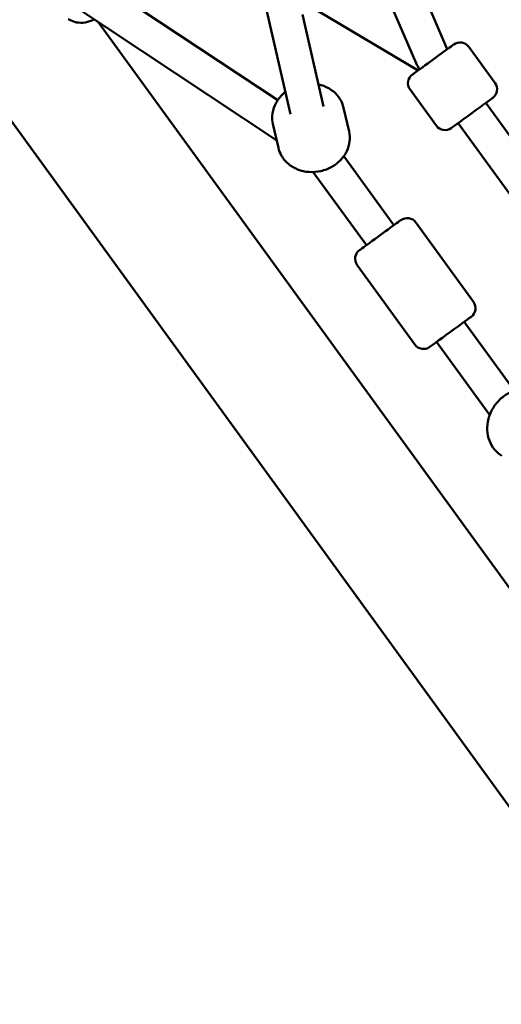
# Model space of a CAD drawing. Units: millimetres. Extents: x -40 to 16179, y 5 to 13683.
# Drawn here: x 6176 to 6401, y 3816 to 4278 of the extents above; entities that cross this region are included whole.
import ezdxf

# ---------------------------------------------------------------- set-up
doc = ezdxf.new("R2010")
doc.units = ezdxf.units.MM
doc.layers.add('MD_Visible', color=7, linetype='Continuous', lineweight=50)
doc.styles.get("Standard").update_dxf_attribs({"font": 'Square-721-BT.ttf'})
doc.dimstyles.new('asd', dxfattribs={"dimtxt": 300, "dimasz": 100, "dimexe": 1.25, "dimexo": 0.625, "dimgap": 80, "dimtad": 1, "dimdec": 0, "dimlfac": 0.1, "dimrnd": 5, "dimtxsty": 'Standard', "dimcen": 0, "dimse1": 1, "dimse2": 1, "dimclre": 6, "dimadec": 0, "dimazin": 0, "dimtfac": 1, "dimtdec": 0, "dimtix": 1, "dimtmove": 2, "dimatfit": 3, "dimfxl": 1, "dimarcsym": 0})

# ---------------------------------------------------------------- blocks, each defined once
blk = doc.blocks.new('*D15')
at = {"color": 0, "lineweight": -2, "transparency": 16777216}
blk.add_line((685.6, 13252.22), (16079.36, 13252.22), dxfattribs=at)
at = {"color": 0, "transparency": 16777216}
for points in [[(685.6, 13268.89), (685.6, 13235.56), (585.6, 13252.22)], [(16079.36, 13268.89), (16079.36, 13235.56), (16179.36, 13252.22)]]:
    blk.add_solid(points, dxfattribs=at)
at = {"layer": 'Defpoints', "color": 0, "transparency": 16777216}
for p in [(16179.36, 13252.22), (16179.36, 6598.41), (585.6, 2561.53)]:
    blk.add_point(p, dxfattribs=at)
at = {"color": 0, "transparency": 16777216, "insert": (8382.48, 13486.05), "char_height": 300, "attachment_point": 5}
blk.add_mtext('1560', dxfattribs=at)
blk = doc.blocks.new('*D16')
at = {"color": 0, "lineweight": -2, "transparency": 16777216}
blk.add_line((390, 12952.22), (390, 104.9), dxfattribs=at)
at = {"color": 0, "transparency": 16777216}
for points in [[(373.33, 12952.22), (406.66, 12952.22), (390, 13052.22)], [(373.33, 104.9), (406.66, 104.9), (390, 4.9)]]:
    blk.add_solid(points, dxfattribs=at)
at = {"layer": 'Defpoints', "color": 0, "transparency": 16777216}
for p in [(9725.54, 13052.22), (390, 4.9), (7645.42, 4.9)]:
    blk.add_point(p, dxfattribs=at)
at = {"color": 0, "transparency": 16777216, "insert": (156.37, 6528.56), "char_height": 300, "attachment_point": 5, "rotation": 90}
blk.add_mtext('1305', dxfattribs=at)

msp = doc.modelspace()

# ---------------------------------------------------------------- linework, layer by layer
msp.add_lwpolyline([(9044.48, 180.63, 2.662771), (3274.27, 6417.31, -0.349642), (2150.96, 4923.14, 0.341788), (585.6, 2900.69), (585.6, 2222.36, 0.570412), (3681.37, 391.66, -0.126346), (4404.09, 577.25), (5509.11, 577.25, -0.131635), (6259.02, 376.34, 0.207435), (8450.64, 124.38, -0.100419)], format="xyb", close=True)
at = {"layer": 'MD_Visible'}
for p, q in [((6723.81, 3470.16), (5822.82, 4710.26)), ((6330.7, 4368.98), (6376.07, 4263.75)), ((6316.12, 4362.38), (6361.46, 4257.22)), ((6209.21, 4297.78), (6296.59, 4239.88)), ((6302.52, 4233.36), (6290.45, 4286.29)), ((6305.1, 4288.02), (6362.39, 4253.81)), ((6200.52, 4284.34), (6296.11, 4221.01)), ((6431.56, 3974.98), (6212.63, 4276.32)), ((6318.12, 4236.92), (6308.28, 4280.08)), ((6398.47, 4247.88), (6386.12, 4264.87)), ((6370.96, 4227.9), (6358.62, 4244.89)), ((6330.04, 4225.13), (6327.5, 4236.27)), ((6394.12, 4238.55), (6451.73, 4159.27)), ((6296.89, 4217.57), (6294.35, 4228.71)), ((6381.18, 4229.14), (6438.78, 4149.86)), ((6351.1, 4181.34), (6327.6, 4213.68)), ((6338.16, 4171.93), (6313.27, 4206.19)), ((6361.32, 4182.58), (6388.36, 4145.37)), ((6333.82, 4162.6), (6360.86, 4125.38)), ((6407.52, 4103.68), (6384.02, 4136.03)), ((6395.97, 4092.36), (6371.08, 4126.63))]:
    msp.add_line(p, q, dxfattribs=at)
at = {"layer": 'MD_Visible', "extrusion": (0, 0, -1)}
for centre, start, end in [((-6382.08, 4261.93), 53.9999, 143.9999), ((-6362.66, 4247.83), 323.9999, 53.9999), ((-6394.42, 4244.95), 143.9999, 233.9999), ((-6375.01, 4230.84), 233.9999, 323.9999), ((-6357.28, 4179.64), 53.9999, 143.9999), ((-6337.86, 4165.53), 323.9999, 53.9999), ((-6384.32, 4142.43), 143.9999, 233.9999), ((-6364.9, 4128.32), 233.9999, 323.9999)]:
    msp.add_arc(centre, 5, start, end, dxfattribs=at)
at = {"layer": 'MD_Visible'}
for centre in [(6369.43, 4258.93), (6344.63, 4176.63)]:
    msp.add_ellipse(centre, major_axis=(9.71, 7.05), ratio=0, start_param=-0.000002, end_param=3.141591, dxfattribs=at)
at = {"layer": 'MD_Visible', "extrusion": (0, 0, -1)}
for centre, major_axis, ratio, start_param, end_param in [((6369.43, 4258.93), (6.7, -7.64), 0.761264, 1.64047, 1.972463), ((6387.65, 4233.85), (-9.71, -7.05), 0, 0.000002, 3.141594), ((6377.55, 4131.33), (-9.71, -7.05), 0, 0.000002, 3.141594)]:
    msp.add_ellipse(centre, major_axis=major_axis, ratio=ratio, start_param=start_param, end_param=end_param, dxfattribs=at)
at = {"layer": 'MD_Visible'}
for points, knots in [([(6210.49, 4277.73), (6210.17, 4277.56), (6209.84, 4277.4), (6208.15, 4276.67), (6206.72, 4276.3), (6203.92, 4276.07), (6202.55, 4276.2), (6200.24, 4276.86), (6199.27, 4277.31), (6198.39, 4277.89)], [4.8766871, 4.8766871, 4.8766871, 4.8766871, 4.9568464, 4.9568464, 5.2839968, 5.2839968, 5.6007723, 5.6007723, 5.8507545, 5.8507545, 5.8507545, 5.8507545]), ([(6327.5, 4236.27), (6327.16, 4237.78), (6326.55, 4239.23), (6324.87, 4241.87), (6323.79, 4243.06), (6321.25, 4245.09), (6319.78, 4245.92), (6317.42, 4246.82), (6316.6, 4247.06), (6315.77, 4247.24)], [5.811844, 5.811844, 5.811844, 5.811844, 6.101794, 6.101794, 6.398774, 6.398774, 6.712536, 6.712536, 6.871457, 6.871457, 6.871457, 6.871457]), ([(6300.17, 4243.68), (6299.43, 4243.11), (6298.74, 4242.47), (6296.91, 4240.49), (6295.92, 4239), (6294.55, 4235.87), (6294.14, 4234.24), (6293.96, 4231.28), (6294.06, 4229.97), (6294.35, 4228.71)], [7.893824, 7.893824, 7.893824, 7.893824, 8.068604, 8.068604, 8.398665, 8.398665, 8.710459, 8.710459, 8.953437, 8.953437, 8.953437, 8.953437]), ([(6330.04, 4225.13), (6330.38, 4223.62), (6330.46, 4222.05), (6330.09, 4218.94), (6329.64, 4217.41), (6328.23, 4214.47), (6327.26, 4213.09), (6324.89, 4210.59), (6323.47, 4209.5), (6320.32, 4207.73), (6318.58, 4207.06), (6314.98, 4206.24), (6313.11, 4206.1), (6309.44, 4206.35), (6307.63, 4206.75), (6304.3, 4208.07), (6302.77, 4208.98), (6300.18, 4211.21), (6299.1, 4212.5), (6297.65, 4215.09), (6297.18, 4216.31), (6296.89, 4217.57)], [0.471341, 0.471341, 0.471341, 0.471341, 0.761291, 0.761291, 1.058271, 1.058271, 1.372032, 1.372032, 1.702796, 1.702796, 2.04363, 2.04363, 2.387375, 2.387375, 2.728101, 2.728101, 3.058162, 3.058162, 3.369956, 3.369956, 3.612934, 3.612934, 3.612934, 3.612934]), ([(6401.73, 4073.27), (6400.4, 4074.06), (6399.21, 4075.09), (6397.22, 4077.5), (6396.42, 4078.9), (6395.27, 4081.94), (6394.94, 4083.6), (6394.77, 4087.04), (6394.96, 4088.82), (6395.86, 4092.32), (6396.58, 4094.03), (6398.47, 4097.2), (6399.66, 4098.66), (6402.38, 4101.14), (6403.91, 4102.17), (6407.17, 4103.67), (6408.89, 4104.15), (6412.29, 4104.48), (6413.97, 4104.36), (6416.84, 4103.63), (6418.05, 4103.13), (6419.16, 4102.46)], [2.670252, 2.670252, 2.670252, 2.670252, 2.960202, 2.960202, 3.257182, 3.257182, 3.570943, 3.570943, 3.901707, 3.901707, 4.242541, 4.242541, 4.586286, 4.586286, 4.927012, 4.927012, 5.257073, 5.257073, 5.568866, 5.568866, 5.811844, 5.811844, 5.811844, 5.811844])]:
    msp.add_open_spline(points, degree=3, knots=knots, dxfattribs=at)

# ---------------------------------------------------------------- dimensions: what is measured, and where the dimension line sits
dim = msp.add_linear_dim(base=(16179.36, 13252.22), p1=(585.6, 2561.53), p2=(16179.36, 6598.41), dimstyle='asd')
dim.commit()
dim.dimension.update_dxf_attribs({"geometry": '*D15', "text_midpoint": (8382.48, 13486.05)})
dim = msp.add_linear_dim(base=(390, 4.9), p1=(9725.54, 13052.22), p2=(7645.42, 4.9), angle=90, dimstyle='asd')
dim.commit()
dim.dimension.update_dxf_attribs({"geometry": '*D16', "text_midpoint": (156.37, 6528.56)})

doc.saveas('drawing.dxf')
